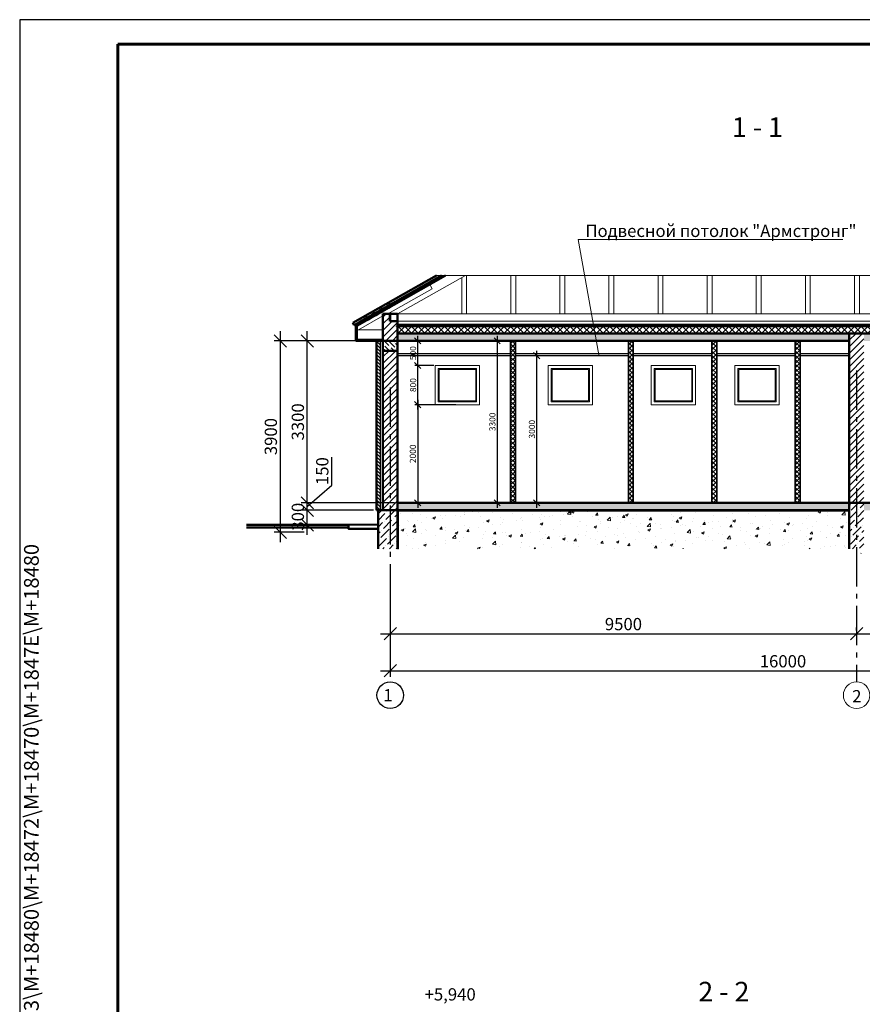
# Model space of a CAD drawing. Extents: x 181417 to 437791, y -87311 to 90662.
# Drawn here: x 308737 to 325902, y -65374 to -45311 of the extents above; entities that cross this region are included whole.
import ezdxf
from ezdxf.enums import TextEntityAlignment as Align

# ---------------------------------------------------------------- set-up
doc = ezdxf.new("R2010")
doc.units = 0
doc.linetypes.add('GOST2.303 6', pattern=[12, 8, -1.5, 1, -1.5])
doc.layers.add('TEXT', color=250, linetype='Continuous')
doc.layers.add('Интерьер - Перегородка_Ном._пера__47', color=7, linetype='Continuous', lineweight=25)
doc.styles.add('GOST 2.304', font='CS_Gost2304.shx', dxfattribs={"oblique": 15})
doc.styles.get("Standard").update_dxf_attribs({"font": 'txt', "bigfont": 'BIGFONT.SHX'})
doc.dimstyles.get("Standard").update_dxf_attribs({"dimtxt": 0.18, "dimasz": 0.18, "dimexe": 0.18, "dimexo": 0.0625, "dimgap": 0.09, "dimtad": 0, "dimtih": 1, "dimtoh": 1, "dimdec": 4, "dimzin": 0, "dimdsep": 46, "dimtxsty": 'Standard', "dimcen": 0.09, "dimadec": 0, "dimazin": 0, "dimtfac": 1, "dimtdec": 4, "dimtofl": 0, "dimtmove": 0, "dimatfit": 3, "dimfxl": 0, "dimtolj": 1, "dimtzin": 0, "dimarcsym": 0})
pattern_1 = [(45, (66976.14, -16310.29), (50.51394, 185.217782), [238.125, -47.625, 0, -47.625])]
pattern_2 = [(45, (66976.14, -16310.29), (-67.35192, 67.35192), [])]
pattern_3 = [(45, (66976.136, -16310.29), (-44.90128, 44.90128), []), (135, (66976.136, -16310.29), (-44.90128, -44.90128), [])]
pattern_4 = [(45, (67919.497, -42000), (-22.4506403, 22.4506403), []), (135, (67919.497, -42000), (-22.4506403, -22.4506403), [])]

# ---------------------------------------------------------------- blocks, each defined once
blk = doc.blocks.new('_Oblique')
at = {"color": 0, "linetype": 'ByBlock', "lineweight": -2}
blk.add_line((-0.5, -0.5), (0.5, 0.5), dxfattribs=at)
blk = doc.blocks.new('*D244')
at = {"color": 0, "lineweight": -2, "ltscale": 50}
for p, q in [((316286, -56903), (316286, -57947)), ((325786, -57759), (325786, -57697)), ((316086, -57822), (325986, -57822))]:
    blk.add_line(p, q, dxfattribs=at)
at = {"layer": 'Defpoints', "color": 0, "lineweight": 15, "ltscale": 50}
for p in [(316286, -56841), (325786, -57822), (325786, -57822)]:
    blk.add_point(p, dxfattribs=at)
at = {"color": 0, "lineweight": -2, "ltscale": 50, "xscale": 250, "yscale": 250, "zscale": 250, "rotation": 180}
blk.add_blockref('_Oblique', (316286, -57822), dxfattribs=at)
at = {"color": 0, "lineweight": -2, "ltscale": 50, "xscale": 250, "yscale": 250, "zscale": 250}
blk.add_blockref('_Oblique', (325786, -57822), dxfattribs=at)
at = {"color": 0, "lineweight": 15, "ltscale": 50, "insert": (321036, -57627), "char_height": 250, "attachment_point": 5, "style": 'GOST 2.304'}
blk.add_mtext('\\A1;9500', dxfattribs=at)
blk = doc.blocks.new('*D245')
at = {"color": 0, "lineweight": -2, "ltscale": 50}
for p, q in [((329986, -56903), (329986, -57947)), ((325586, -57822), (330186, -57822)), ((325786, -57884), (325786, -57947))]:
    blk.add_line(p, q, dxfattribs=at)
at = {"layer": 'Defpoints', "color": 0, "lineweight": 15, "ltscale": 50}
for p in [(329986, -56841), (325786, -57822), (329986, -57822)]:
    blk.add_point(p, dxfattribs=at)
at = {"color": 0, "lineweight": -2, "ltscale": 50, "xscale": 250, "yscale": 250, "zscale": 250, "rotation": 180}
blk.add_blockref('_Oblique', (325786, -57822), dxfattribs=at)
at = {"color": 0, "lineweight": -2, "ltscale": 50, "xscale": 250, "yscale": 250, "zscale": 250}
blk.add_blockref('_Oblique', (329986, -57822), dxfattribs=at)
at = {"color": 0, "lineweight": 15, "ltscale": 50, "insert": (327886, -57625), "char_height": 250, "attachment_point": 5, "style": 'GOST 2.304'}
blk.add_mtext('\\A1;4200', dxfattribs=at)
blk = doc.blocks.new('*D247')
at = {"color": 0, "lineweight": -2, "ltscale": 50}
for p, q in [((316286, -58120), (316286, -58703)), ((332286, -58120), (332286, -58703)), ((316086, -58578), (332486, -58578))]:
    blk.add_line(p, q, dxfattribs=at)
at = {"layer": 'Defpoints', "color": 0, "lineweight": 15, "ltscale": 50}
for p in [(316286, -58057), (332286, -58057), (332286, -58578)]:
    blk.add_point(p, dxfattribs=at)
at = {"color": 0, "lineweight": -2, "ltscale": 50, "xscale": 250, "yscale": 250, "zscale": 250, "rotation": 180}
blk.add_blockref('_Oblique', (316286, -58578), dxfattribs=at)
at = {"color": 0, "lineweight": -2, "ltscale": 50, "xscale": 250, "yscale": 250, "zscale": 250}
blk.add_blockref('_Oblique', (332286, -58578), dxfattribs=at)
at = {"color": 0, "lineweight": 15, "ltscale": 50, "insert": (324286, -58384), "char_height": 250, "attachment_point": 5, "style": 'GOST 2.304'}
blk.add_mtext('\\A1;16000', dxfattribs=at)
blk = doc.blocks.new('*D248')
at = {"color": 0, "lineweight": -2, "ltscale": 50}
for p, q in [((314596, -55806), (314596, -55106)), ((315944, -55306), (314471, -55306)), ((315374, -55606), (314471, -55606))]:
    blk.add_line(p, q, dxfattribs=at)
at = {"layer": 'Defpoints', "color": 0, "lineweight": 15, "ltscale": 50}
for p in [(314596, -55306), (316006, -55306), (315436, -55606)]:
    blk.add_point(p, dxfattribs=at)
at = {"color": 0, "lineweight": -2, "ltscale": 50, "xscale": 250, "yscale": 250, "zscale": 250}
for p, rotation in [((314596, -55306), 90), ((314596, -55606), 270)]:
    blk.add_blockref('_Oblique', p, dxfattribs=dict(at, rotation=rotation))
at = {"color": 0, "lineweight": 15, "ltscale": 50, "insert": (314403, -55439), "char_height": 250, "attachment_point": 5, "rotation": 90, "style": 'GOST 2.304'}
blk.add_mtext('\\A1;300', dxfattribs=at)
blk = doc.blocks.new('*D249')
at = {"color": 0, "lineweight": -2, "ltscale": 50}
for p, q in [((314596, -55356), (314596, -51656)), ((316374, -51856), (314471, -51856)), ((316374, -55156), (314471, -55156))]:
    blk.add_line(p, q, dxfattribs=at)
at = {"layer": 'Defpoints', "color": 0, "lineweight": 15, "ltscale": 50}
for p in [(314596, -51856), (316436, -51856), (316436, -55156)]:
    blk.add_point(p, dxfattribs=at)
at = {"color": 0, "lineweight": -2, "ltscale": 50, "xscale": 250, "yscale": 250, "zscale": 250}
for p, rotation in [((314596, -51856), 90), ((314596, -55156), 270)]:
    blk.add_blockref('_Oblique', p, dxfattribs=dict(at, rotation=rotation))
at = {"color": 0, "lineweight": 15, "ltscale": 50, "insert": (314403, -53506), "char_height": 250, "attachment_point": 5, "rotation": 90, "style": 'GOST 2.304'}
blk.add_mtext('\\A1;3300', dxfattribs=at)
blk = doc.blocks.new('*D250')
at = {"color": 0, "lineweight": -2, "ltscale": 50}
for p, q in [((314048, -55956), (314048, -51656)), ((314534, -51856), (313923, -51856)), ((314534, -55756), (313923, -55756))]:
    blk.add_line(p, q, dxfattribs=at)
at = {"layer": 'Defpoints', "color": 0, "lineweight": 15, "ltscale": 50}
for p in [(314048, -51856), (314596, -51856), (314596, -55756)]:
    blk.add_point(p, dxfattribs=at)
at = {"color": 0, "lineweight": -2, "ltscale": 50, "xscale": 250, "yscale": 250, "zscale": 250}
for p, rotation in [((314048, -51856), 90), ((314048, -55756), 270)]:
    blk.add_blockref('_Oblique', p, dxfattribs=dict(at, rotation=rotation))
at = {"color": 0, "lineweight": 15, "ltscale": 50, "insert": (313853, -53806), "char_height": 250, "attachment_point": 5, "rotation": 90, "style": 'GOST 2.304'}
blk.add_mtext('\\A1;3900', dxfattribs=at)
blk = doc.blocks.new('*D251')
at = {"color": 0, "lineweight": -2, "ltscale": 50}
for p, q in [((318462, -51756), (318462, -55256)), ((318705, -51856), (318400, -51856)), ((318705, -55156), (318400, -55156))]:
    blk.add_line(p, q, dxfattribs=at)
at = {"layer": 'Defpoints', "color": 0, "lineweight": 15, "ltscale": 50}
for p in [(318736, -51856), (318462, -55156), (318736, -55156)]:
    blk.add_point(p, dxfattribs=at)
at = {"color": 0, "lineweight": -2, "ltscale": 50, "xscale": 125, "yscale": 125, "zscale": 125}
for p, rotation in [((318462, -51856), 90), ((318462, -55156), 270)]:
    blk.add_blockref('_Oblique', p, dxfattribs=dict(at, rotation=rotation))
at = {"color": 0, "lineweight": 15, "ltscale": 50, "insert": (318366, -53506), "char_height": 125, "attachment_point": 5, "rotation": 90, "style": 'GOST 2.304'}
blk.add_mtext('\\A1;3300', dxfattribs=at)
blk = doc.blocks.new('*D252')
at = {"color": 0, "lineweight": -2, "ltscale": 50}
for p, q in [((318868, -52156), (319331, -52156)), ((319268, -52056), (319268, -55256)), ((318868, -55156), (319331, -55156))]:
    blk.add_line(p, q, dxfattribs=at)
at = {"layer": 'Defpoints', "color": 0, "lineweight": 15, "ltscale": 50}
for p in [(318836, -52156), (318836, -55156), (319268, -55156)]:
    blk.add_point(p, dxfattribs=at)
at = {"color": 0, "lineweight": -2, "ltscale": 50, "xscale": 125, "yscale": 125, "zscale": 125}
for p, rotation in [((319268, -52156), 90), ((319268, -55156), 270)]:
    blk.add_blockref('_Oblique', p, dxfattribs=dict(at, rotation=rotation))
at = {"color": 0, "lineweight": 15, "ltscale": 50, "insert": (319172, -53656), "char_height": 125, "attachment_point": 5, "rotation": 90, "style": 'GOST 2.304'}
blk.add_mtext('\\A1;3000', dxfattribs=at)
blk = doc.blocks.new('*D253')
at = {"color": 0, "lineweight": -2, "ltscale": 50}
for p, q in [((317623, -53156), (316783, -53156)), ((316845, -53056), (316845, -55256)), ((317623, -55156), (316783, -55156))]:
    blk.add_line(p, q, dxfattribs=at)
at = {"layer": 'Defpoints', "color": 0, "lineweight": 15, "ltscale": 50}
for p in [(317655, -53156), (316845, -55156), (317655, -55156)]:
    blk.add_point(p, dxfattribs=at)
at = {"color": 0, "lineweight": -2, "ltscale": 50, "xscale": 125, "yscale": 125, "zscale": 125}
for p, rotation in [((316845, -53156), 90), ((316845, -55156), 270)]:
    blk.add_blockref('_Oblique', p, dxfattribs=dict(at, rotation=rotation))
at = {"color": 0, "lineweight": 15, "ltscale": 50, "insert": (316746, -54156), "char_height": 125, "attachment_point": 5, "rotation": 90, "style": 'GOST 2.304'}
blk.add_mtext('\\A1;2000', dxfattribs=at)
blk = doc.blocks.new('*D254')
at = {"color": 0, "lineweight": -2, "ltscale": 50}
for p, q in [((316845, -52456), (316845, -51756)), ((317427, -51856), (316783, -51856)), ((317172, -52356), (316783, -52356))]:
    blk.add_line(p, q, dxfattribs=at)
at = {"layer": 'Defpoints', "color": 0, "lineweight": 15, "ltscale": 50}
for p in [(316845, -51856), (317459, -51856), (317204, -52356)]:
    blk.add_point(p, dxfattribs=at)
at = {"color": 0, "lineweight": -2, "ltscale": 50, "xscale": 125, "yscale": 125, "zscale": 125}
for p, rotation in [((316845, -51856), 90), ((316845, -52356), 270)]:
    blk.add_blockref('_Oblique', p, dxfattribs=dict(at, rotation=rotation))
at = {"color": 0, "lineweight": 15, "ltscale": 50, "insert": (316749, -52106), "char_height": 125, "attachment_point": 5, "rotation": 90, "style": 'GOST 2.304'}
blk.add_mtext('\\A1;500', dxfattribs=at)
blk = doc.blocks.new('*D255')
at = {"color": 0, "lineweight": -2, "ltscale": 50}
for p, q in [((317172, -52356), (316783, -52356)), ((316845, -53256), (316845, -52256)), ((317172, -53156), (316783, -53156))]:
    blk.add_line(p, q, dxfattribs=at)
at = {"layer": 'Defpoints', "color": 0, "lineweight": 15, "ltscale": 50}
for p in [(316845, -52356), (317204, -52356), (317204, -53156)]:
    blk.add_point(p, dxfattribs=at)
at = {"color": 0, "lineweight": -2, "ltscale": 50, "xscale": 125, "yscale": 125, "zscale": 125}
for p, rotation in [((316845, -52356), 90), ((316845, -53156), 270)]:
    blk.add_blockref('_Oblique', p, dxfattribs=dict(at, rotation=rotation))
at = {"color": 0, "lineweight": 15, "ltscale": 50, "insert": (316751, -52756), "char_height": 125, "attachment_point": 5, "rotation": 90, "style": 'GOST 2.304'}
blk.add_mtext('\\A1;800', dxfattribs=at)
blk = doc.blocks.new('*D277')
at = {"color": 0, "lineweight": -2, "ltscale": 100}
for p, q in [((315093, -54795), (315093, -54222)), ((314596, -55231), (315093, -54795)), ((314596, -55506), (314596, -54956)), ((315881, -55156), (314471, -55156)), ((315881, -55306), (314471, -55306))]:
    blk.add_line(p, q, dxfattribs=at)
at = {"layer": 'Defpoints', "color": 0, "lineweight": 15, "ltscale": 100}
for p in [(314596, -55156), (315944, -55156), (315944, -55306)]:
    blk.add_point(p, dxfattribs=at)
at = {"color": 0, "lineweight": -2, "ltscale": 100, "xscale": 250, "yscale": 250, "zscale": 250}
for p, rotation in [((314596, -55156), 90), ((314596, -55306), 270)]:
    blk.add_blockref('_Oblique', p, dxfattribs=dict(at, rotation=rotation))
at = {"color": 0, "lineweight": 15, "ltscale": 100, "insert": (314901, -54509), "char_height": 250, "attachment_point": 5, "rotation": 90, "style": 'GOST 2.304'}
blk.add_mtext('\\A1;150', dxfattribs=at)

msp = doc.modelspace()

# ---------------------------------------------------------------- hatches: boundary and pattern name
at = {"lineweight": 15, "ltscale": 50}
h = msp.add_hatch(dxfattribs=at)
h.set_pattern_fill('ANSI31', color=0, scale=30, style=0)
h.set_pattern_definition(pattern_2)
h.paths.add_polyline_path([(316436.1, -52056), (316136.1, -52056), (316136.1, -55306), (316436.1, -55306)])
h.paths.add_polyline_path([(316136.1, -51856), (316436.1, -51856), (316436.1, -51456), (316276.1, -51456), (316276.1, -51306), (316136.1, -51306)])
at = {"lineweight": 15, "ltscale": 100}
h = msp.add_hatch(dxfattribs=at)
h.set_pattern_fill('ANSI37', color=0, scale=30, style=0)
h.set_pattern_definition([(45, (67919.5, -42000), (-67.35192, 67.35192), []), (135, (67919.5, -42000), (-67.35192, -67.35192), [])])
h.paths.add_polyline_path([(316436.1, -51706), (316436.1, -51556), (332136.1, -51556), (332136.1, -51706)])
at = {"lineweight": 15, "ltscale": 50}
h = msp.add_hatch(dxfattribs=at)
h.set_pattern_fill('ANSI36', color=0, scale=30, style=0)
h.set_pattern_definition(pattern_1)
h.paths.add_polyline_path([(316436.1, -51706), (316436.1, -51856), (325636.1, -51856), (325636.1, -51706)])
h.paths.add_polyline_path([(329836.5, -51856), (329836.5, -51706), (325936.1, -51706), (325936.1, -51856)])
h.paths.add_polyline_path([(332136.1, -51856), (332136.1, -51706), (330136.5, -51706), (330136.5, -51856)])
h = msp.add_hatch(dxfattribs=at)
h.set_pattern_fill('ANSI31', color=0, scale=30, style=0)
h.set_pattern_definition(pattern_2)
h.paths.add_polyline_path([(325936.1, -51706), (325636.1, -51706), (325636.1, -55156), (325936.1, -55156)])
at = {"lineweight": 15, "ltscale": 100}
h = msp.add_hatch(dxfattribs=at)
h.set_pattern_fill('ANSI31', color=0, scale=15, angle=90, style=0)
h.set_pattern_definition([(135, (64296.843, -35212.65), (-33.6759605, -33.6759605), [])])
h.paths.add_polyline_path([(316086.1, -51856), (316006.1, -51856), (316006.1, -55306), (316086.1, -55306)])
at = {"lineweight": 15, "ltscale": 50}
h = msp.add_hatch(dxfattribs=at)
h.set_pattern_fill('ANSI36', color=0, scale=20, angle=90, style=0)
h.set_pattern_definition([(135, (66976.136, -16310.29), (-123.478522, 33.67596), [158.75, -31.75, 0, -31.75])])
h.paths.add_polyline_path([(316436.1, -51856), (316136.1, -51856), (316136.1, -52056), (316436.1, -52056)])
h = msp.add_hatch(dxfattribs=at)
h.set_pattern_fill('ANSI37', color=0, scale=20, style=0)
h.set_pattern_definition(pattern_3)
h.paths.add_polyline_path([(318736.4, -55156), (318836.4, -55156), (318836.4, -51856), (318736.4, -51856)])
h = msp.add_hatch(dxfattribs=at)
h.set_pattern_fill('ANSI37', color=0, scale=20, style=0)
h.set_pattern_definition(pattern_3)
h.paths.add_polyline_path([(321136.6, -55156), (321236.6, -55156), (321236.6, -51856), (321136.6, -51856)])
h.paths.add_polyline_path([(322936.2, -51856), (322836.2, -51856), (322836.2, -55156), (322936.2, -55156)])
h.paths.add_polyline_path([(324535.8, -55156), (324635.8, -55156), (324635.8, -51856), (324535.8, -51856)])
h = msp.add_hatch(dxfattribs=at)
h.set_pattern_fill('ANSI36', color=0, scale=30, style=0)
h.set_pattern_definition(pattern_1)
h.paths.add_polyline_path([(325636.1, -55306), (325636.1, -55156), (316436.1, -55156), (316436.1, -55306)])
h.paths.add_polyline_path([(329836.5, -55306), (329836.5, -55156), (325936.1, -55156), (325936.1, -55306)])
h.paths.add_polyline_path([(332352.7, -55306), (332352.7, -55156), (332136.1, -55156), (330136.5, -55156), (330136.5, -55306)])
h = msp.add_hatch(dxfattribs=at)
h.set_pattern_fill('ANSI36', color=0, scale=30, style=0)
h.set_pattern_definition(pattern_1)
h.paths.add_polyline_path([(325936.1, -55156), (325636.1, -55156), (325636.1, -56089.7), (325800.4, -56089.7), (325825.4, -55989.7), (325875.4, -56189.7), (325900.4, -56089.7), (325936.1, -56089.7)])
h.paths.add_polyline_path([(329836.5, -56089.7), (330000.7, -56089.7), (330025.7, -55989.7), (330075.7, -56189.7), (330100.7, -56089.7), (330136.5, -56089.7), (330136.5, -55156), (329836.5, -55156)])
h.paths.add_polyline_path([(332536.1, -55306), (332352.7, -55306), (332136.1, -55306), (332136.1, -56089.7), (332300.4, -56089.7), (332325.4, -55989.7), (332375.4, -56189.7), (332400.4, -56089.7), (332536.1, -56089.7)])
h = msp.add_hatch(dxfattribs=at)
h.set_pattern_fill('ANSI36', color=0, scale=30, style=0)
h.set_pattern_definition(pattern_1)
h.paths.add_polyline_path([(316436.1, -55306), (316036.1, -55306), (316036.1, -56089.7), (316436.1, -56089.7)])
at = {"lineweight": 15, "ltscale": 100}
h = msp.add_hatch(dxfattribs=at)
h.set_pattern_fill('AR-CONC', color=0, scale=3, style=0)
h.set_pattern_definition([(50, (66976.14, -16310.3), (546.554, -47.81726), [57.15, -628.65]), (355, (66976.14, -16310.3), (-105.7285, 573.1699), [45.72, -502.92]), (100.451, (67021.7, -16314.3), (440.8275, 525.3501), [48.57, -534.27]), (46.1842, (66976.14, -16157.9), (813.2371, -126.127), [85.725, -942.975]), (96.6356, (67043.9, -16168.4), (712.2127, 742.2767), [72.855, -801.405]), (351.184, (66976.1, -16157.9), (712.2138, 742.2754), [68.58, -754.38]), (21, (67052.34, -16196), (454.84464, -306.79656), [57.15, -628.65]), (326, (67052.34, -16196), (185.4061, 552.5639), [45.72, -502.92]), (71.4514, (67090.24, -16221.56), (640.2495, 245.7686), [48.57, -534.27]), (37.5, (66976.14, -16310.3), (9.26581, 253.66512), [0, -496.824, 0, -510.54, 0, -504.825]), (7.5, (66976.14, -16310.3), (200.459, 300.54172), [0, -291.084, 0, -485.394, 0, -192.405]), (327.5, (66806.21, -16310.3), (406.77179, -17.18623), [0, -190.5, 0, -594.36, 0, -788.67]), (317.5, (66730, -16310.3), (444.38754, 76.27947), [0, -247.65, 0, -394.716, 0, -560.07])])
h.paths.add_polyline_path([(325437.6, -56089.7), (325462.6, -55989.7), (325487.6, -56089.7), (325636.1, -56089.7), (325636.1, -55306), (316436.1, -55306), (316436.1, -56089.7)])
h = msp.add_hatch(dxfattribs=at)
h.set_pattern_fill('ANSI37', color=0, scale=10, style=0)
h.set_pattern_definition(pattern_4)
h.paths.add_polyline_path([(316436.1, -55326), (316436.1, -55306), (325636.1, -55306), (325636.1, -55326)])
h = msp.add_hatch(dxfattribs=at)
h.set_pattern_fill('ANSI37', color=0, scale=10, style=0)
h.set_pattern_definition(pattern_4)
h.paths.add_polyline_path([(316436.1, -56089.7), (316436.1, -55326), (316456.1, -55326), (316456.1, -56089.7)])

# ---------------------------------------------------------------- linework, layer by layer
at = {"color": 0, "lineweight": 15, "ltscale": 50}
for p, q in [((320112.1, -49792.6), (325508.2, -49792.6)), ((317206.1, -50522.6), (331526.8, -50522.6))]:
    msp.add_line(p, q, dxfattribs=at)
at = {"color": 0, "lineweight": 15, "ltscale": 100}
for p, q in [((320112.1, -49792.6), (320537.4, -52136.8)), ((316436.1, -51556), (316398.2, -51556)), ((316436.1, -51706), (316436.1, -51556)), ((325636.1, -55306), (325636.1, -55326))]:
    msp.add_line(p, q, dxfattribs=at)
at = {"lineweight": 50, "ltscale": 50}
for p, q in [((317230.4, -50522.6), (315524.6, -51489.1)), ((317331.8, -50522.6), (315549.3, -51532.6)), ((317413, -50522.6), (315606.1, -51546.3)), ((316381.1, -51306), (316136.1, -51306)), ((316221.1, -51306), (316136.1, -51306)), ((316136.1, -55306), (316136.1, -51306)), ((316276.1, -51306), (316276.1, -51456)), ((315524.6, -51489.1), (315549.3, -51532.6)), ((315581.1, -51514.5), (315581.1, -51856)), ((315606.1, -51500.4), (315606.1, -51856)), ((315606.1, -51500.4), (315625.9, -51535.2)), ((315658.3, -51470.8), (315678.1, -51505.6)), ((316276.1, -51456), (316436.1, -51456)), ((316436.1, -51456), (316436.1, -56089.7)), ((316436.1, -51456), (316436.1, -51706)), ((316436.1, -51531), (332136.1, -51531)), ((316436.1, -51556), (332136.1, -51556)), ((316436.1, -51706), (332136.1, -51706)), ((325636.1, -51706), (325636.1, -56089.7)), ((315581.1, -51856), (316136.1, -51856)), ((315606.1, -51831), (316136.1, -51831)), ((316006.1, -51856), (316006.1, -55306)), ((316436.1, -51856), (325636.1, -51856)), ((316436.1, -55156), (332352.7, -55156)), ((316006.1, -55306), (325636.1, -55306)), ((316036.1, -56089.7), (316036.1, -55306)), ((313356, -55606), (315436.1, -55606)), ((313356, -55656), (315436.1, -55656))]:
    msp.add_line(p, q, dxfattribs=at)
at = {"lineweight": 15, "ltscale": 50}
for p, q in [((317818.7, -50522.6), (316436.1, -51306)), ((317089.9, -50705.7), (317139.2, -50792.7)), ((317139.2, -50792.7), (316233.3, -51306)), ((316136.1, -51347.2), (315635.4, -51631)), ((316136.1, -51306), (332160.4, -51306)), ((316136.1, -51306), (316221.1, -51306)), ((316436.1, -51456), (332296.1, -51456)), ((315606.1, -51631), (316136.1, -51631))]:
    msp.add_line(p, q, dxfattribs=at)
at = {"lineweight": 35, "ltscale": 50}
for p, q in [((318736.4, -55156), (318736.4, -51856)), ((318836.4, -55156), (318836.4, -51856)), ((321136.6, -55156), (321136.6, -51856)), ((321236.6, -55156), (321236.6, -51856)), ((322836.2, -55156), (322836.2, -51856)), ((322936.2, -55156), (322936.2, -51856)), ((324535.8, -55156), (324535.8, -51856)), ((324635.8, -55156), (324635.8, -51856))]:
    msp.add_line(p, q, dxfattribs=at)
at = {"lineweight": 25, "ltscale": 50}
for p, q in [((316436.1, -52116), (318736.4, -52116)), ((316436.1, -52156), (318736.4, -52156)), ((318836.4, -52116), (321136.6, -52116)), ((318836.4, -52156), (321136.6, -52156)), ((321236.6, -52116), (322836.2, -52116)), ((321236.6, -52156), (322836.2, -52156)), ((322936.2, -52116), (324535.8, -52116)), ((322936.2, -52156), (324535.8, -52156)), ((324635.8, -52116), (325636.1, -52116)), ((324635.8, -52156), (325636.1, -52156))]:
    msp.add_line(p, q, dxfattribs=at)
at = {"color": 0, "linetype": 'GOST2.303 6', "ltscale": 100}
for p, q in [((325786.1, -52457.2), (325786.1, -58805)), ((316286.1, -52807.2), (316286.1, -58805))]:
    msp.add_line(p, q, dxfattribs=at)
at = {"linetype": 'Continuous', "lineweight": 25, "ltscale": 100, "extrusion": (0, 1, 0), "elevation": -45310.5}
msp.add_lwpolyline([(-368136.9, 0), (-308736.9, 0)], dxfattribs=at)
at = {"linetype": 'Continuous', "lineweight": 25, "ltscale": 100, "extrusion": (1, 0, 0), "elevation": 308736.9}
msp.add_lwpolyline([(-45310.5, 0), (-87310.5, 0)], dxfattribs=at)
at = {"linetype": 'Continuous', "lineweight": 60, "ltscale": 100, "extrusion": (0, 1, 0), "elevation": -45810.5}
msp.add_lwpolyline([(-367636.9, 0), (-310736.9, 0)], dxfattribs=at)
at = {"linetype": 'Continuous', "lineweight": 60, "ltscale": 100, "extrusion": (1, 0, 0), "elevation": 310736.9}
msp.add_lwpolyline([(-45810.5, 0), (-86810.5, 0)], dxfattribs=at)
at = {"lineweight": 15, "ltscale": 50}
for points in [[(317741.4, -50566.5), (317741.4, -51306), (317841.4, -51306), (317841.4, -50522.6)], [(318741.4, -50522.6), (318741.4, -51306), (318841.4, -51306), (318841.4, -50522.6)], [(319741.4, -50522.6), (319741.4, -51306), (319841.4, -51306), (319841.4, -50522.6)], [(320741.4, -50522.6), (320741.4, -51306), (320841.4, -51306), (320841.4, -50522.6)], [(321741.4, -50522.6), (321741.4, -51306), (321841.4, -51306), (321841.4, -50522.6)], [(322741.4, -50522.6), (322741.4, -51306), (322841.4, -51306), (322841.4, -50522.6)], [(323741.4, -50522.6), (323741.4, -51306), (323841.4, -51306), (323841.4, -50522.6)], [(324741.4, -50522.6), (324741.4, -51306), (324841.4, -51306), (324841.4, -50522.6)], [(325741.4, -50522.6), (325741.4, -51306), (325841.4, -51306), (325841.4, -50522.6)], [(317203.7, -53156), (317203.7, -52356), (318105.7, -52356), (318105.7, -53156), (317203.7, -53156)], [(319503.7, -53156), (319503.7, -52356), (320405.7, -52356), (320405.7, -53156), (319503.7, -53156)], [(321603.7, -53156), (321603.7, -52356), (322505.7, -52356), (322505.7, -53156), (321603.7, -53156)], [(323303.3, -53156), (323303.3, -52356), (324205.3, -52356), (324205.3, -53156), (323303.3, -53156)]]:
    msp.add_lwpolyline(points, dxfattribs=at)
at = {"lineweight": 50, "ltscale": 50}
for points in [[(316878.7, -50825.3), (316859, -50790.5), (316911.2, -50760.9), (316930.9, -50795.8), (316878.7, -50825.3)], [(316200.1, -51209.8), (316180.4, -51175), (316232.6, -51145.5), (316252.3, -51180.3), (316200.1, -51209.8)], [(316252.3, -51180.3), (316232.6, -51145.5), (316284.8, -51115.9), (316304.5, -51150.7), (316252.3, -51180.3)], [(316304.5, -51150.7), (316284.8, -51115.9), (316337, -51086.3), (316356.7, -51121.1), (316304.5, -51150.7)], [(316356.7, -51121.1), (316337, -51086.3), (316389.2, -51056.7), (316408.9, -51091.5), (316356.7, -51121.1)], [(315834.7, -51416.9), (315814.9, -51382.1), (315867.2, -51352.5), (315886.9, -51387.3), (315834.7, -51416.9)], [(315886.9, -51387.3), (315867.2, -51352.5), (315919.4, -51322.9), (315939.1, -51357.7), (315886.9, -51387.3)], [(315939.1, -51357.7), (315919.4, -51322.9), (315971.6, -51293.3), (315991.3, -51328.1), (315939.1, -51357.7)], [(315991.3, -51328.1), (315971.6, -51293.3), (316023.8, -51263.8), (316043.5, -51298.6), (315991.3, -51328.1)], [(316043.5, -51298.6), (316023.8, -51263.8), (316076, -51234.2), (316095.7, -51269), (316043.5, -51298.6)], [(316095.7, -51269), (316076, -51234.2), (316128.2, -51204.6), (316147.9, -51239.4), (316095.7, -51269)], [(316147.9, -51239.4), (316128.2, -51204.6), (316180.4, -51175), (316200.1, -51209.8), (316147.9, -51239.4)], [(316286.1, -51456), (316286.1, -51306), (316436.1, -51306), (316436.1, -51456), (316286.1, -51456)], [(315678.1, -51505.6), (315658.3, -51470.8), (315710.5, -51441.2), (315730.3, -51476), (315678.1, -51505.6)], [(315730.3, -51476), (315710.5, -51441.2), (315762.7, -51411.6), (315782.5, -51446.4), (315730.3, -51476)], [(315782.5, -51446.4), (315762.7, -51411.6), (315814.9, -51382.1), (315834.7, -51416.9), (315782.5, -51446.4)], [(316136.1, -51856), (316436.1, -51856), (316436.1, -52056), (316136.1, -52056), (316136.1, -51856)], [(316036, -55595.5), (315436.1, -55606)], [(316036, -55595.5), (315436.1, -55606), (315436.1, -55686), (316036.1, -55686), (316036, -55595.5)]]:
    msp.add_lwpolyline(points, dxfattribs=at)
at = {"color": 0, "lineweight": 15, "ltscale": 100}
for points in [[(316436.1, -51706), (316436.1, -51556), (332136.1, -51556), (332136.1, -51706), (316436.1, -51706)], [(316436.1, -55326), (316436.1, -55306), (325636.1, -55306), (325636.1, -55326), (316436.1, -55326)], [(316436.1, -56089.7), (316436.1, -55326), (316456.1, -55326), (316456.1, -56089.7), (316436.1, -56089.7)]]:
    msp.add_lwpolyline(points, close=True, dxfattribs=at)
at = {"lineweight": 15, "ltscale": 50}
for points in [[(317263.7, -53096), (317263.7, -52416), (318045.7, -52416), (318045.7, -53096)], [(317283.7, -53076), (317283.7, -52436), (318025.7, -52436), (318025.7, -53076)], [(319563.7, -53096), (319563.7, -52416), (320345.7, -52416), (320345.7, -53096)], [(319583.7, -53076), (319583.7, -52436), (320325.7, -52436), (320325.7, -53076)], [(321663.7, -53096), (321663.7, -52416), (322445.7, -52416), (322445.7, -53096)], [(321683.7, -53076), (321683.7, -52436), (322425.7, -52436), (322425.7, -53076)], [(323363.3, -53096), (323363.3, -52416), (324145.3, -52416), (324145.3, -53096)], [(323383.3, -53076), (323383.3, -52436), (324125.3, -52436), (324125.3, -53076)]]:
    msp.add_lwpolyline(points, close=True, dxfattribs=at)
at = {"color": 0, "ltscale": 40}
msp.add_circle((316286.1, -59075.7), 270.7, dxfattribs=at)
at = {"lineweight": 15, "ltscale": 50}
msp.add_circle((325786.1, -59075.7), 270.7, dxfattribs=at)
at = {"layer": 'Интерьер - Перегородка_Ном._пера__47', "color": 0, "linetype": 'Continuous', "lineweight": 30}
msp.add_line((316086.1, -55306), (316086.1, -51856), dxfattribs=at)

# ---------------------------------------------------------------- texts
at = {"color": 0, "lineweight": 9, "ltscale": 2, "style": 'GOST 2.304', "oblique": 15}
for s, p in [('1 - 1', (323765.2, -47499.7)), ('2 - 2', (323081.2, -65116.5))]:
    msp.add_text(s, height=400, dxfattribs=at).set_placement(p, align=Align.MIDDLE_CENTER)
at = {"color": 0, "lineweight": 25, "style": 'GOST 2.304', "oblique": 15}
for s, p in [('1', (316144.8, -59202)), ('2', (325695.1, -59221.4))]:
    msp.add_text(s, height=250, dxfattribs=at).set_placement(p)
at = {"linetype": 'Continuous', "lineweight": 25, "insert": (308825, -76454.4), "char_height": 300, "width": 3157.619, "attachment_point": 1, "rotation": 90}
msp.add_mtext('\\Fsimplex.shx;\\W1.0000000000;\\Q0.2617993878;\\T1.0000000000;\\o\\l\\M+18452\\M+18480\\M+18473\\M+1847C\\M+18470\\M+18483\\M+18480\\M+18472\\M+18470\\M+1847E\\M+18480', dxfattribs=at)
at = {"linetype": 'Continuous', "lineweight": 25, "ltscale": 100, "insert": (316985.2, -65046.9), "char_height": 250, "width": 1575.244, "attachment_point": 1}
msp.add_mtext('{\\Fsimplex|c128;\\Q0.2618;+\\Fsimplex|c204;5\\Fsimplex|c128;,\\Fsimplex|c204;94\\Fsimplex|c128;0}', dxfattribs=at)
at = {"layer": 'TEXT', "ltscale": 100, "insert": (320262, -49646.1), "char_height": 250, "width": 7206.987, "attachment_point": 4, "style": 'GOST 2.304'}
msp.add_mtext('Подвесной потолок "Армстронг"', dxfattribs=at)

# ---------------------------------------------------------------- dimensions: what is measured, and where the dimension line sits
at = {"lineweight": 15, "ltscale": 50}
for base, p1, p2, override, picture, middle in [((314047.9, -51856), (314596.1, -55756), (314596.1, -51856), {"dimscale": 100, "dimtxt": 2.5, "dimasz": 2.5, "dimexe": 1.25, "dimexo": 0.625, "dimgap": 0.625, "dimtad": 1, "dimtih": 0, "dimtoh": 0, "dimdec": 0, "dimlfac": 1, "dimrnd": 0.001, "dimzin": 8, "dimdsep": 44, "dimtxsty": 'GOST 2.304', "dimblk": 'Oblique', "dimcen": 2.5, "dimdle": 2, "dimazin": 2, "dimtfac": 0.75, "dimtdec": 0, "dimtofl": 1, "dimtmove": 1, "dimldrblk": 'Oblique', "dimtolj": 1, "dimtzin": 8, "dimarcsym": 1}, '*D250', (313853.1, -53806)), ((314596.1, -51856), (316436.1, -55156), (316436.1, -51856), {"dimscale": 100, "dimtxt": 2.5, "dimasz": 2.5, "dimexe": 1.25, "dimexo": 0.625, "dimgap": 0.625, "dimtad": 1, "dimtih": 0, "dimtoh": 0, "dimdec": 0, "dimrnd": 0.001, "dimzin": 8, "dimdsep": 44, "dimtxsty": 'GOST 2.304', "dimblk": 'Oblique', "dimcen": 2.5, "dimdle": 2, "dimazin": 2, "dimtfac": 0.75, "dimtdec": 0, "dimtofl": 1, "dimtmove": 1, "dimldrblk": 'Oblique', "dimtzin": 8, "dimarcsym": 1}, '*D249', (314403.5, -53506))]:
    dim = msp.add_linear_dim(base=base, p1=p1, p2=p2, angle=90, dimstyle='Standard', override=override, dxfattribs=at)
    dim.commit()
    dim.dimension.update_dxf_attribs({"geometry": picture, "text_midpoint": middle})
at = {"color": 0, "lineweight": 15, "ltscale": 50}
for base, p1, p2, override, picture, middle in [((316845, -51856), (317203.7, -52356), (317458.7, -51856), {"dimscale": 50, "dimtxt": 2.5, "dimasz": 2.5, "dimexe": 1.25, "dimexo": 0.625, "dimgap": 0.625, "dimtad": 1, "dimtih": 0, "dimtoh": 0, "dimdec": 0, "dimrnd": 0.001, "dimzin": 8, "dimdsep": 44, "dimtxsty": 'GOST 2.304', "dimblk": 'Oblique', "dimcen": 2.5, "dimdle": 2, "dimazin": 2, "dimtfac": 0.75, "dimtdec": 0, "dimtofl": 1, "dimtmove": 1, "dimldrblk": 'Oblique', "dimtzin": 8, "dimarcsym": 1}, '*D254', (316748.7, -52106)), ((318462.2, -55156), (318736.4, -51856), (318736.4, -55156), {"dimscale": 50, "dimtxt": 2.5, "dimasz": 2.5, "dimexe": 1.25, "dimexo": 0.625, "dimgap": 0.625, "dimtad": 1, "dimtih": 0, "dimtoh": 0, "dimdec": 0, "dimrnd": 0.001, "dimzin": 8, "dimdsep": 44, "dimtxsty": 'GOST 2.304', "dimblk": 'Oblique', "dimcen": 2.5, "dimdle": 2, "dimazin": 2, "dimtfac": 0.75, "dimtdec": 0, "dimtofl": 1, "dimtmove": 1, "dimldrblk": 'Oblique', "dimtzin": 8, "dimarcsym": 1}, '*D251', (318365.8, -53506)), ((319268.4, -55156), (318836.4, -52156), (318836.4, -55156), {"dimscale": 50, "dimtxt": 2.5, "dimasz": 2.5, "dimexe": 1.25, "dimexo": 0.625, "dimgap": 0.625, "dimtad": 1, "dimtih": 0, "dimtoh": 0, "dimdec": 0, "dimrnd": 0.001, "dimzin": 8, "dimdsep": 44, "dimtxsty": 'GOST 2.304', "dimblk": 'Oblique', "dimcen": 2.5, "dimdle": 2, "dimazin": 2, "dimtfac": 0.75, "dimtdec": 0, "dimtofl": 1, "dimtmove": 1, "dimldrblk": 'Oblique', "dimtzin": 8, "dimarcsym": 1}, '*D252', (319172, -53656)), ((316845, -52356), (317203.7, -53156), (317203.7, -52356), {"dimscale": 50, "dimtxt": 2.5, "dimasz": 2.5, "dimexe": 1.25, "dimexo": 0.625, "dimgap": 0.625, "dimtad": 1, "dimtih": 0, "dimtoh": 0, "dimdec": 0, "dimlfac": 1, "dimrnd": 0.001, "dimzin": 8, "dimdsep": 44, "dimtxsty": 'GOST 2.304', "dimblk": 'Oblique', "dimcen": 2.5, "dimdle": 2, "dimazin": 2, "dimtfac": 0.75, "dimtdec": 0, "dimtofl": 1, "dimtmove": 1, "dimldrblk": 'Oblique', "dimtolj": 1, "dimtzin": 8, "dimarcsym": 1}, '*D255', (316751.3, -52756)), ((316845, -55156), (317654.7, -53156), (317654.7, -55156), {"dimscale": 50, "dimtxt": 2.5, "dimasz": 2.5, "dimexe": 1.25, "dimexo": 0.625, "dimgap": 0.625, "dimtad": 1, "dimtih": 0, "dimtoh": 0, "dimdec": 0, "dimrnd": 0.001, "dimzin": 8, "dimdsep": 44, "dimtxsty": 'GOST 2.304', "dimblk": 'Oblique', "dimcen": 2.5, "dimdle": 2, "dimazin": 2, "dimtfac": 0.75, "dimtdec": 0, "dimtofl": 1, "dimtmove": 1, "dimldrblk": 'Oblique', "dimtzin": 8, "dimarcsym": 1}, '*D253', (316746.4, -54156))]:
    dim = msp.add_linear_dim(base=base, p1=p1, p2=p2, angle=90, dimstyle='Standard', override=override, dxfattribs=at)
    dim.commit()
    dim.dimension.update_dxf_attribs({"geometry": picture, "text_midpoint": middle})
at = {"color": 0, "lineweight": 15, "ltscale": 100}
dim = msp.add_linear_dim(base=(314596.1, -55156), p1=(315943.6, -55306), p2=(315943.6, -55156), angle=90, dimstyle='Standard', override={"dimscale": 100, "dimtxt": 2.5, "dimasz": 2.5, "dimexe": 1.25, "dimexo": 0.625, "dimgap": 0.625, "dimtad": 1, "dimtih": 0, "dimtoh": 0, "dimdec": 0, "dimlfac": 1, "dimrnd": 0.001, "dimzin": 8, "dimdsep": 44, "dimtxsty": 'GOST 2.304', "dimblk": 'Oblique', "dimcen": 2.5, "dimdle": 2, "dimazin": 2, "dimtfac": 0.75, "dimtdec": 0, "dimtofl": 1, "dimtmove": 1, "dimldrblk": 'Oblique', "dimtolj": 1, "dimtzin": 8, "dimarcsym": 1}, dxfattribs=at)
dim.commit()
dim.dimension.update_dxf_attribs({"geometry": '*D277', "text_midpoint": (315093.2, -54732.6), "dimtype": 160})
at = {"lineweight": 15, "ltscale": 50}
dim = msp.add_linear_dim(base=(314596.1, -55306), p1=(315436.1, -55606), p2=(316006.1, -55306), angle=90, dimstyle='Standard', override={"dimscale": 100, "dimtxt": 2.5, "dimasz": 2.5, "dimexe": 1.25, "dimexo": 0.625, "dimgap": 0.625, "dimtad": 1, "dimtih": 0, "dimtoh": 0, "dimdec": 0, "dimrnd": 0.001, "dimzin": 8, "dimdsep": 44, "dimtxsty": 'GOST 2.304', "dimblk": 'Oblique', "dimcen": 2.5, "dimdle": 2, "dimazin": 2, "dimtfac": 0.75, "dimtdec": 0, "dimtofl": 1, "dimtmove": 1, "dimldrblk": 'Oblique', "dimtzin": 8, "dimarcsym": 1}, dxfattribs=at)
dim.commit()
dim.dimension.update_dxf_attribs({"geometry": '*D248', "text_midpoint": (314596.1, -55439.3), "dimtype": 160})
for base, p1, p2, override, picture, middle in [((325786.1, -57821.8), (316286.1, -56841), (325786.1, -57821.8), {"dimscale": 100, "dimtxt": 2.5, "dimasz": 2.5, "dimexe": 1.25, "dimexo": 0.625, "dimgap": 0.625, "dimtad": 1, "dimtih": 0, "dimtoh": 0, "dimdec": 0, "dimrnd": 0.001, "dimzin": 8, "dimdsep": 44, "dimtxsty": 'GOST 2.304', "dimblk": 'Oblique', "dimcen": 2.5, "dimdle": 2, "dimazin": 2, "dimtfac": 0.75, "dimtdec": 0, "dimtofl": 1, "dimtmove": 1, "dimldrblk": 'Oblique', "dimtzin": 8, "dimarcsym": 1}, '*D244', (321036.1, -57627)), ((329986.5, -57821.8), (325786.1, -57821.8), (329986.5, -56841), {"dimscale": 100, "dimtxt": 2.5, "dimasz": 2.5, "dimexe": 1.25, "dimexo": 0.625, "dimgap": 0.625, "dimtad": 1, "dimtih": 0, "dimtoh": 0, "dimdec": 0, "dimrnd": 0.001, "dimzin": 8, "dimdsep": 44, "dimtxsty": 'GOST 2.304', "dimblk": 'Oblique', "dimcen": 2.5, "dimdle": 2, "dimazin": 2, "dimtfac": 0.75, "dimtdec": 0, "dimtofl": 1, "dimtmove": 1, "dimldrblk": 'Oblique', "dimtzin": 8, "dimarcsym": 1}, '*D245', (327886.3, -57624.6)), ((332286.1, -58578.3), (316286.1, -58057.4), (332286.1, -58057.4), {"dimscale": 100, "dimtxt": 2.5, "dimasz": 2.5, "dimexe": 1.25, "dimexo": 0.625, "dimgap": 0.625, "dimtad": 1, "dimtih": 0, "dimtoh": 0, "dimdec": 0, "dimlfac": 1, "dimrnd": 0.001, "dimzin": 8, "dimdsep": 44, "dimtxsty": 'GOST 2.304', "dimblk": 'Oblique', "dimcen": 2.5, "dimdle": 2, "dimazin": 2, "dimtfac": 0.75, "dimtdec": 0, "dimtofl": 1, "dimtmove": 1, "dimldrblk": 'Oblique', "dimtolj": 1, "dimtzin": 8, "dimarcsym": 1}, '*D247', (324286.1, -58383.5))]:
    dim = msp.add_linear_dim(base=base, p1=p1, p2=p2, dimstyle='Standard', override=override, dxfattribs=at)
    dim.commit()
    dim.dimension.update_dxf_attribs({"geometry": picture, "text_midpoint": middle})

doc.saveas('drawing.dxf')
